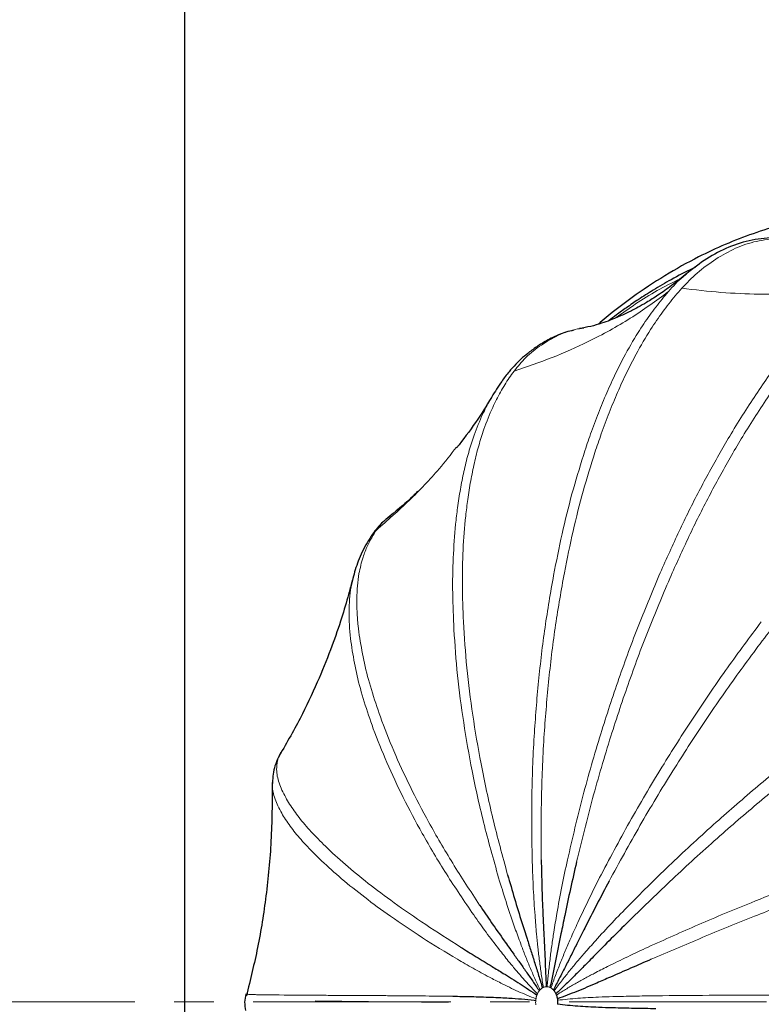
# Model space of a CAD drawing. Units: millimetres. Extents: x -42 to 1061, y -1015 to 410.
# Drawn here: x 184 to 208, y -915 to -884 of the extents above; entities that cross this region are included whole.
import ezdxf

# ---------------------------------------------------------------- set-up
doc = ezdxf.new("R2010")
doc.units = ezdxf.units.MM
doc.linetypes.add('CENTER', pattern=[10.16, 6.35, -1.27, 1.27, -1.27])
doc.linetypes.add('CENTERX2', pattern=[20.32, 12.7, -2.54, 2.54, -2.54])

msp = doc.modelspace()

# ---------------------------------------------------------------- linework, layer by layer
at = {"color": 7, "linetype": 'Continuous', "lineweight": 30}
for p, q in [((189.242, -964.118), (189.242, -866.118)), ((202.071, -893.439), (201.936, -893.457)), ((199.138, -895.604), (199.088, -895.69)), ((195.831, -899.481), (195.707, -899.589)), ((195.847, -899.484), (195.775, -899.538)), ((200.48, -915.051), (200.526, -915.056))]:
    msp.add_line(p, q, dxfattribs=at)
at = {"color": 7, "linetype": 'Continuous', "lineweight": 0}
for p, q in [((194.649, -901.49), (194.583, -901.762)), ((192.058, -908.091), (192.051, -908.161))]:
    msp.add_line(p, q, dxfattribs=at)
at = {"color": 7, "linetype": 'CENTER', "lineweight": 0}
msp.add_line((-42.241, -915.106), (610.648, -915.106), dxfattribs=at)
at = {"color": 7, "linetype": 'CENTERX2', "lineweight": 0}
msp.add_line((197.711, -915.121), (193.429, -915.075), dxfattribs=at)
at = {"color": 7, "linetype": 'Continuous', "lineweight": 0}
msp.add_arc((194.463, -721.454), 193.441, 269.2037, 269.59527, dxfattribs=at)
at = {"color": 7, "linetype": 'Continuous', "lineweight": 30}
for points, knots in [([(227.491, -902.449), (227.303, -902.004), (226.942, -901.155), (226.365, -899.999), (225.816, -899.002), (225.306, -898.161), (224.845, -897.458), (224.282, -896.652), (223.568, -895.727), (222.68, -894.728), (221.826, -893.883), (221.043, -893.194), (220.339, -892.639), (219.619, -892.125), (218.813, -891.614), (217.876, -891.102), (216.842, -890.633), (215.768, -890.248), (214.693, -889.96), (213.646, -889.77), (212.669, -889.673), (211.857, -889.651), (211.208, -889.67), (210.643, -889.711), (210.033, -889.781), (209.291, -889.906), (208.439, -890.105), (207.524, -890.388), (206.628, -890.735), (205.678, -891.178), (204.674, -891.736), (203.62, -892.443), (202.911, -892.981), (202.558, -893.293), (202.536, -893.312)], [0, 0, 0, 0, 0.038492, 0.073477, 0.104731, 0.132064, 0.155309, 0.17537, 0.215332, 0.255556, 0.293854, 0.32425, 0.351826, 0.377993, 0.40853, 0.444044, 0.482948, 0.521961, 0.55976, 0.597148, 0.632225, 0.662103, 0.681964, 0.700026, 0.721212, 0.745949, 0.778154, 0.811447, 0.843807, 0.87528, 0.91597, 0.956469, 0.997317, 1, 1, 1, 1]), ([(208.272, -890.523), (208.006, -890.541), (207.474, -890.577), (206.722, -890.819), (206.015, -891.19), (205.589, -891.521), (205.374, -891.688)], [0, 0, 0, 0, 0.246188, 0.493871, 0.744999, 1, 1, 1, 1]), ([(205.394, -891.671), (205.23, -891.806), (204.926, -892.056), (204.482, -892.367), (204.117, -892.597), (203.834, -892.759), (203.645, -892.858), (203.488, -892.937), (203.318, -893.017), (203.127, -893.101), (202.895, -893.195), (202.617, -893.293), (202.284, -893.389), (202.053, -893.429), (201.935, -893.449)], [0, 0, 0, 0, 0.137142, 0.25376, 0.349473, 0.424019, 0.477963, 0.527266, 0.579219, 0.633854, 0.696308, 0.780308, 0.886857, 1, 1, 1, 1]), ([(205.661, -891.478), (205.633, -891.491), (205.369, -891.612), (204.915, -891.856), (204.331, -892.194), (203.853, -892.499), (203.46, -892.768), (203.145, -892.993), (202.958, -893.137), (202.878, -893.198)], [0, 0, 0, 0, 0.029684, 0.272654, 0.478773, 0.651188, 0.789961, 0.909899, 1, 1, 1, 1]), ([(201.754, -893.505), (201.667, -893.524), (201.403, -893.584), (201.031, -893.753), (200.643, -893.973), (200.347, -894.184), (200.102, -894.385), (199.879, -894.596), (199.648, -894.851), (199.382, -895.207), (199.214, -895.481), (199.112, -895.647)], [0, 0, 0, 0, 0.068381, 0.20873, 0.33619, 0.450503, 0.53731, 0.626742, 0.719032, 0.829701, 1, 1, 1, 1]), ([(199.1, -895.666), (198.937, -895.934), (198.607, -896.475), (198.19, -897.018), (197.98, -897.292)], [0, 0, 0, 0, 0.494631, 1, 1, 1, 1]), ([(196.729, -898.688), (196.68, -898.738), (196.415, -899.01), (196.097, -899.265), (195.838, -899.473)], [0, 0, 0, 0, 0.184059, 1, 1, 1, 1]), ([(195.68, -899.612), (195.659, -899.631), (195.568, -899.708), (195.434, -899.856), (195.248, -900.095), (195.042, -900.43), (194.808, -900.895), (194.693, -901.299), (194.64, -901.486)], [0, 0, 0, 0, 0.0349076, 0.1466735, 0.2530021, 0.4105877, 0.7268798, 1, 1, 1, 1]), ([(194.65, -901.447), (194.595, -901.66), (194.476, -902.125), (194.238, -902.907), (193.918, -903.822), (193.49, -904.867), (192.94, -906.036), (192.48, -906.836), (192.238, -907.257)], [0, 0, 0, 0, 0.112456, 0.246121, 0.401489, 0.578975, 0.778442, 1, 1, 1, 1]), ([(192.335, -907.07), (192.25, -907.238), (192.079, -907.579), (192.06, -907.939), (192.05, -908.121)], [0, 0, 0, 0, 0.493061, 1, 1, 1, 1]), ([(192.319, -907.099), (192.31, -907.115), (192.286, -907.156), (192.269, -907.198), (192.259, -907.224)], [0, 0, 0, 0, 0.404975, 1, 1, 1, 1]), ([(192.05, -908.051), (192.046, -908.677), (192.038, -909.896), (191.867, -911.668), (191.608, -913.334), (191.345, -914.39), (191.217, -914.906)], [0, 0, 0, 0, 0.27094, 0.527159, 0.769246, 1, 1, 1, 1]), ([(200.703, -910.534), (200.708, -910.822), (200.72, -911.398), (200.749, -912.174), (200.779, -912.808), (200.804, -913.298), (200.824, -913.737), (200.844, -914.177), (200.856, -914.471), (200.862, -914.618)], [0, 0, 0, 0, 0.213175, 0.426763, 0.572154, 0.679063, 0.786016, 0.892992, 1, 1, 1, 1]), ([(201.836, -910.606), (201.771, -910.893), (201.639, -911.467), (201.475, -912.238), (201.347, -912.867), (201.251, -913.351), (201.163, -913.782), (201.074, -914.212), (201.014, -914.498), (200.983, -914.641)], [0, 0, 0, 0, 0.213177, 0.426766, 0.572151, 0.679061, 0.786014, 0.892991, 1, 1, 1, 1]), ([(199.62, -911.015), (199.693, -911.269), (199.84, -911.778), (200.051, -912.466), (200.231, -913.029), (200.371, -913.465), (200.495, -913.859), (200.619, -914.255), (200.701, -914.522), (200.742, -914.655)], [0, 0, 0, 0, 0.2131759, 0.4267643, 0.5721528, 0.6790623, 0.7860151, 0.8929914, 1, 1, 1, 1]), ([(202.885, -911.223), (202.752, -911.474), (202.486, -911.976), (202.142, -912.649), (201.868, -913.196), (201.658, -913.616), (201.47, -913.988), (201.282, -914.356), (201.156, -914.599), (201.092, -914.721)], [0, 0, 0, 0, 0.213175, 0.426761, 0.572155, 0.679064, 0.786016, 0.892992, 1, 1, 1, 1]), ([(198.718, -911.99), (198.847, -912.18), (199.104, -912.56), (199.466, -913.077), (199.769, -913.501), (200.004, -913.832), (200.216, -914.132), (200.427, -914.437), (200.568, -914.645), (200.638, -914.749)], [0, 0, 0, 0, 0.213175, 0.426763, 0.572155, 0.679064, 0.786016, 0.892992, 1, 1, 1, 1]), ([(203.72, -912.309), (203.533, -912.494), (203.158, -912.865), (202.669, -913.358), (202.277, -913.758), (201.977, -914.063), (201.709, -914.33), (201.442, -914.593), (201.264, -914.764), (201.175, -914.849)], [0, 0, 0, 0, 0.213177, 0.426766, 0.572151, 0.679061, 0.786014, 0.892991, 1, 1, 1, 1]), ([(198.107, -913.343), (198.272, -913.445), (198.603, -913.651), (199.064, -913.934), (199.449, -914.168), (199.749, -914.353), (200.019, -914.524), (200.29, -914.702), (200.472, -914.825), (200.563, -914.886)], [0, 0, 0, 0, 0.213175, 0.426762, 0.572151, 0.67906, 0.786014, 0.892991, 1, 1, 1, 1]), ([(204.243, -913.734), (204.021, -913.831), (203.575, -914.025), (202.993, -914.279), (202.525, -914.483), (202.168, -914.637), (201.851, -914.768), (201.536, -914.892), (201.327, -914.97), (201.222, -915.009)], [0, 0, 0, 0, 0.213175, 0.426762, 0.572155, 0.679064, 0.786016, 0.892992, 1, 1, 1, 1]), ([(201.092, -914.721), (201.097, -914.725), (201.105, -914.734), (201.112, -914.744), (201.116, -914.749)], [0, 0, 0, 0, 0.50001, 1, 1, 1, 1]), ([(201.116, -914.749), (201.126, -914.764), (201.147, -914.795), (201.166, -914.831), (201.175, -914.849)], [0, 0, 0, 0, 0.500009, 1, 1, 1, 1]), ([(191.199, -914.858), (191.181, -914.944), (191.146, -915.118), (191.174, -915.293), (191.187, -915.381)], [0, 0, 0, 0, 0.499784, 1, 1, 1, 1]), ([(191.209, -914.853), (191.206, -914.854), (191.2, -914.855), (191.197, -914.857), (191.199, -914.857), (191.2, -914.858)], [0, 0, 0, 0, 0.430486, 0.861901, 1, 1, 1, 1]), ([(197.857, -914.924), (197.956, -914.925), (198.154, -914.928), (198.459, -914.935), (198.768, -914.943), (199.084, -914.954), (199.381, -914.968), (199.842, -914.989), (200.205, -915.024), (200.48, -915.051)], [0, 0, 0, 0, 0.120778, 0.241712, 0.362747, 0.483828, 0.604986, 0.700561, 1, 1, 1, 1]), ([(201.191, -914.886), (201.197, -914.906), (201.209, -914.946), (201.218, -914.988), (201.222, -915.009)], [0, 0, 0, 0, 0.4999894, 1, 1, 1, 1]), ([(201.222, -915.009), (201.224, -915.016), (201.226, -915.031), (201.227, -915.045), (201.228, -915.052)], [0, 0, 0, 0, 0.5, 1, 1, 1, 1]), ([(201.228, -915.052), (201.229, -915.074), (201.231, -915.117), (201.229, -915.161), (201.228, -915.183)], [0, 0, 0, 0, 0.500007, 1, 1, 1, 1]), ([(204.39, -915.326), (204.155, -915.322), (203.687, -915.316), (203.074, -915.301), (202.583, -915.285), (202.209, -915.268), (201.879, -915.247), (201.551, -915.219), (201.335, -915.195), (201.228, -915.183)], [0, 0, 0, 0, 0.213176, 0.426765, 0.572152, 0.679062, 0.786015, 0.892991, 1, 1, 1, 1])]:
    msp.add_open_spline(points, degree=3, knots=knots, dxfattribs=at)
at = {"color": 7, "linetype": 'Continuous', "lineweight": 0}
for points, knots in [([(208.315, -890.554), (208.083, -890.576), (207.615, -890.62), (206.945, -890.853), (206.312, -891.209), (205.726, -891.634), (205.383, -891.989), (205.221, -892.156)], [0, 0, 0, 0, 0.199562, 0.401053, 0.605796, 0.814183, 1, 1, 1, 1]), ([(203.061, -893.132), (203.512, -892.813), (204.197, -892.329), (204.92, -891.974), (205.168, -891.852)], [0, 0, 0, 0, 0.657339, 1, 1, 1, 1]), ([(205.371, -891.701), (205.335, -891.728), (205.126, -891.885), (204.943, -892.092), (204.792, -892.263)], [0, 0, 0, 0, 0.173742, 1, 1, 1, 1]), ([(204.792, -892.263), (204.394, -892.557), (203.595, -893.145), (202.322, -893.835), (201.067, -894.398), (200.24, -894.679), (199.827, -894.819)], [0, 0, 0, 0, 0.2795889, 0.5599376, 0.7801889, 1, 1, 1, 1]), ([(204.792, -892.263), (204.724, -892.343), (204.587, -892.504), (204.388, -892.758), (204.192, -893.022), (204.002, -893.296), (203.715, -893.735), (203.509, -894.104), (203.359, -894.372)], [0, 0, 0, 0, 0.128563, 0.257944, 0.388123, 0.519117, 0.650906, 1, 1, 1, 1]), ([(205.221, -892.156), (205.151, -892.237), (205.009, -892.399), (204.804, -892.654), (204.605, -892.919), (204.41, -893.194), (204.116, -893.634), (203.906, -894.005), (203.753, -894.274)], [0, 0, 0, 0, 0.128565, 0.257936, 0.388107, 0.519095, 0.65088, 1, 1, 1, 1]), ([(210.505, -892.155), (210.062, -892.216), (209.175, -892.336), (207.813, -892.36), (206.495, -892.303), (205.645, -892.205), (205.221, -892.156)], [0, 0, 0, 0, 0.279589, 0.559938, 0.780189, 1, 1, 1, 1]), ([(201.936, -893.457), (201.915, -893.459), (201.668, -893.491), (201.247, -893.659), (200.694, -893.971), (200.209, -894.355), (199.95, -894.67), (199.827, -894.819)], [0, 0, 0, 0, 0.022951, 0.2689, 0.518817, 0.773185, 1, 1, 1, 1]), ([(203.359, -894.372), (203.258, -894.57), (203.053, -894.968), (202.772, -895.597), (202.507, -896.251), (202.269, -896.896), (202.125, -897.328), (202.058, -897.53)], [0, 0, 0, 0, 0.201392, 0.405078, 0.610856, 0.818476, 1, 1, 1, 1]), ([(203.753, -894.274), (203.65, -894.472), (203.441, -894.871), (203.155, -895.502), (202.885, -896.156), (202.642, -896.803), (202.495, -897.236), (202.427, -897.438)], [0, 0, 0, 0, 0.201389, 0.405068, 0.610843, 0.818462, 1, 1, 1, 1]), ([(208.545, -894.274), (208.394, -894.472), (208.09, -894.871), (207.652, -895.502), (207.224, -896.156), (206.824, -896.803), (206.573, -897.235), (206.456, -897.437)], [0, 0, 0, 0, 0.201394, 0.40508, 0.610859, 0.818479, 1, 1, 1, 1]), ([(208.939, -894.372), (208.786, -894.57), (208.478, -894.968), (208.035, -895.597), (207.601, -896.25), (207.197, -896.895), (206.943, -897.328), (206.824, -897.529)], [0, 0, 0, 0, 0.201395, 0.405081, 0.610861, 0.818486, 1, 1, 1, 1]), ([(199.827, -894.819), (199.776, -894.891), (199.672, -895.035), (199.528, -895.26), (199.39, -895.494), (199.261, -895.737), (199.07, -896.126), (198.947, -896.453), (198.857, -896.69)], [0, 0, 0, 0, 0.128566, 0.257939, 0.38811, 0.519098, 0.650884, 1, 1, 1, 1]), ([(199.088, -895.69), (199.068, -895.724), (199.003, -895.834), (198.902, -896.031), (198.717, -896.414), (198.597, -896.738), (198.511, -896.973)], [0, 0, 0, 0, 0.085316, 0.281133, 0.478139, 1, 1, 1, 1]), ([(198.857, -896.69), (198.8, -896.865), (198.685, -897.217), (198.547, -897.773), (198.43, -898.349), (198.339, -898.919), (198.294, -899.301), (198.272, -899.479)], [0, 0, 0, 0, 0.20139, 0.405072, 0.610849, 0.818471, 1, 1, 1, 1]), ([(198.511, -896.973), (198.455, -897.147), (198.344, -897.496), (198.21, -898.048), (198.098, -898.621), (198.011, -899.187), (197.968, -899.566), (197.949, -899.743)], [0, 0, 0, 0, 0.201393, 0.40508, 0.610858, 0.818478, 1, 1, 1, 1]), ([(197.972, -897.267), (197.791, -897.501), (197.329, -898.099), (196.469, -898.99), (195.758, -899.617), (195.403, -899.93)], [0, 0, 0, 0, 0.243337, 0.622047, 1, 1, 1, 1]), ([(202.058, -897.53), (201.932, -897.939), (201.679, -898.763), (201.363, -900.054), (201.187, -900.942), (201.099, -901.389)], [0, 0, 0, 0, 0.3292345, 0.6628046, 1, 1, 1, 1]), ([(202.427, -897.438), (202.298, -897.848), (202.04, -898.673), (201.717, -899.966), (201.537, -900.855), (201.446, -901.302)], [0, 0, 0, 0, 0.329232, 0.662802, 1, 1, 1, 1]), ([(206.456, -897.437), (206.228, -897.847), (205.768, -898.672), (205.13, -899.965), (204.733, -900.855), (204.533, -901.302)], [0, 0, 0, 0, 0.329234, 0.662805, 1, 1, 1, 1]), ([(206.824, -897.529), (206.594, -897.939), (206.13, -898.762), (205.484, -900.054), (205.082, -900.942), (204.88, -901.388)], [0, 0, 0, 0, 0.329232, 0.662802, 1, 1, 1, 1]), ([(195.775, -899.538), (195.745, -899.559), (195.592, -899.67), (195.487, -899.814), (195.403, -899.93)], [0, 0, 0, 0, 0.190883, 1, 1, 1, 1]), ([(198.272, -899.479), (198.24, -899.84), (198.175, -900.566), (198.155, -901.705), (198.184, -902.488), (198.198, -902.882)], [0, 0, 0, 0, 0.3292323, 0.662802, 1, 1, 1, 1]), ([(197.949, -899.743), (197.918, -900.102), (197.858, -900.826), (197.844, -901.959), (197.876, -902.739), (197.893, -903.131)], [0, 0, 0, 0, 0.329234, 0.662805, 1, 1, 1, 1]), ([(195.403, -899.93), (195.367, -899.984), (195.295, -900.093), (195.2, -900.261), (195.113, -900.436), (195.036, -900.618), (194.93, -900.908), (194.878, -901.152), (194.84, -901.329)], [0, 0, 0, 0, 0.128565, 0.257939, 0.388112, 0.519101, 0.650889, 1, 1, 1, 1]), ([(194.84, -901.329), (194.821, -901.459), (194.783, -901.722), (194.766, -902.135), (194.774, -902.565), (194.807, -902.989), (194.845, -903.273), (194.862, -903.406)], [0, 0, 0, 0, 0.20139, 0.405072, 0.610848, 0.818469, 1, 1, 1, 1]), ([(201.099, -901.389), (201.002, -901.945), (200.808, -903.063), (200.606, -904.794), (200.459, -906.628), (200.38, -908.569), (200.402, -909.926), (200.413, -910.606)], [0, 0, 0, 0, 0.1881777, 0.3783389, 0.5704433, 0.7845372, 1, 1, 1, 1]), ([(201.446, -901.302), (201.347, -901.859), (201.149, -902.978), (200.939, -904.711), (200.782, -906.548), (200.695, -908.49), (200.7, -909.851), (200.703, -910.534)], [0, 0, 0, 0, 0.188177, 0.378338, 0.570443, 0.784538, 1, 1, 1, 1]), ([(204.533, -901.302), (204.298, -901.859), (203.825, -902.978), (203.191, -904.71), (202.586, -906.548), (202.023, -908.49), (201.706, -909.851), (201.546, -910.534)], [0, 0, 0, 0, 0.18818, 0.378343, 0.570449, 0.78454, 1, 1, 1, 1]), ([(204.88, -901.388), (204.643, -901.945), (204.165, -903.063), (203.523, -904.793), (202.909, -906.628), (202.338, -908.568), (202.004, -909.926), (201.836, -910.606)], [0, 0, 0, 0, 0.188183, 0.37835, 0.570461, 0.784547, 1, 1, 1, 1]), ([(194.583, -901.762), (194.565, -901.891), (194.53, -902.149), (194.516, -902.557), (194.528, -902.981), (194.564, -903.399), (194.603, -903.68), (194.622, -903.811)], [0, 0, 0, 0, 0.201391, 0.405075, 0.610851, 0.818469, 1, 1, 1, 1]), ([(198.198, -902.882), (198.23, -903.372), (198.294, -904.357), (198.49, -905.883), (198.763, -907.501), (199.132, -909.211), (199.457, -910.412), (199.62, -911.015)], [0, 0, 0, 0, 0.188179, 0.378343, 0.57045, 0.784542, 1, 1, 1, 1]), ([(207.781, -902.881), (207.416, -903.372), (206.68, -904.357), (205.64, -905.883), (204.604, -907.501), (203.586, -909.211), (202.949, -910.412), (202.629, -911.014)], [0, 0, 0, 0, 0.188182, 0.378347, 0.570456, 0.784544, 1, 1, 1, 1]), ([(197.893, -903.131), (197.926, -903.62), (197.994, -904.602), (198.197, -906.122), (198.479, -907.733), (198.855, -909.437), (199.194, -910.626), (199.364, -911.223)], [0, 0, 0, 0, 0.18818, 0.378343, 0.57045, 0.78454, 1, 1, 1, 1]), ([(208.087, -903.131), (207.719, -903.619), (206.98, -904.601), (205.932, -906.121), (204.888, -907.732), (203.862, -909.437), (203.211, -910.626), (202.885, -911.223)], [0, 0, 0, 0, 0.188175, 0.3783345, 0.5704378, 0.7845353, 1, 1, 1, 1]), ([(194.862, -903.406), (194.909, -903.674), (195.002, -904.215), (195.229, -905.062), (195.428, -905.645), (195.528, -905.938)], [0, 0, 0, 0, 0.329232, 0.662802, 1, 1, 1, 1]), ([(194.622, -903.811), (194.67, -904.077), (194.766, -904.613), (194.998, -905.452), (195.2, -906.029), (195.301, -906.32)], [0, 0, 0, 0, 0.329235, 0.662805, 1, 1, 1, 1]), ([(195.528, -905.938), (195.666, -906.302), (195.944, -907.035), (196.472, -908.169), (197.098, -909.373), (197.838, -910.644), (198.424, -911.541), (198.718, -911.99)], [0, 0, 0, 0, 0.188177, 0.378339, 0.570444, 0.784539, 1, 1, 1, 1]), ([(210.452, -905.937), (209.979, -906.301), (209.03, -907.034), (207.657, -908.169), (206.27, -909.372), (204.88, -910.644), (203.982, -911.54), (203.531, -911.99)], [0, 0, 0, 0, 0.1881762, 0.3783362, 0.5704391, 0.7845351, 1, 1, 1, 1]), ([(195.301, -906.32), (195.441, -906.682), (195.722, -907.409), (196.255, -908.535), (196.887, -909.728), (197.632, -910.991), (198.229, -911.869), (198.529, -912.309)], [0, 0, 0, 0, 0.188177, 0.378338, 0.570442, 0.784537, 1, 1, 1, 1]), ([(210.678, -906.319), (210.204, -906.681), (209.252, -907.408), (207.875, -908.535), (206.481, -909.728), (205.085, -910.99), (204.176, -911.868), (203.72, -912.309)], [0, 0, 0, 0, 0.188181, 0.378346, 0.570455, 0.784544, 1, 1, 1, 1]), ([(192.259, -907.224), (192.256, -907.231), (192.238, -907.272), (192.199, -907.404), (192.193, -907.535), (192.188, -907.63)], [0, 0, 0, 0, 0.060431, 0.31845, 1, 1, 1, 1]), ([(192.188, -907.63), (192.194, -907.7), (192.206, -907.841), (192.268, -908.063), (192.359, -908.294), (192.473, -908.522), (192.565, -908.674), (192.608, -908.745)], [0, 0, 0, 0, 0.201518, 0.40533, 0.611239, 0.818995, 1, 1, 1, 1]), ([(192.051, -908.161), (192.058, -908.229), (192.071, -908.365), (192.135, -908.58), (192.228, -908.804), (192.344, -909.025), (192.437, -909.173), (192.48, -909.242)], [0, 0, 0, 0, 0.2015211, 0.4053372, 0.6112502, 0.8190101, 1, 1, 1, 1]), ([(192.608, -908.745), (192.706, -908.889), (192.902, -909.178), (193.292, -909.632), (193.602, -909.944), (193.758, -910.1)], [0, 0, 0, 0, 0.329231, 0.662801, 1, 1, 1, 1]), ([(192.48, -909.242), (192.579, -909.382), (192.777, -909.666), (193.169, -910.11), (193.481, -910.415), (193.638, -910.569)], [0, 0, 0, 0, 0.329232, 0.662801, 1, 1, 1, 1]), ([(193.758, -910.1), (193.966, -910.295), (194.384, -910.687), (195.129, -911.293), (195.985, -911.938), (196.969, -912.617), (197.727, -913.1), (198.107, -913.343)], [0, 0, 0, 0, 0.18822, 0.378426, 0.570577, 0.784604, 1, 1, 1, 1]), ([(204.142, -913.342), (204.679, -913.1), (205.749, -912.617), (207.257, -911.989), (208.612, -911.447), (209.799, -910.987), (210.998, -910.538), (211.815, -910.245), (212.222, -910.1)], [0, 0, 0, 0, 0.215451, 0.429533, 0.573824, 0.716947, 0.859063, 1, 1, 1, 1]), ([(193.638, -910.569), (193.846, -910.76), (194.266, -911.146), (195.014, -911.742), (195.873, -912.373), (196.86, -913.042), (197.623, -913.503), (198.006, -913.734)], [0, 0, 0, 0, 0.188224, 0.378434, 0.570589, 0.784612, 1, 1, 1, 1]), ([(200.413, -910.606), (200.423, -910.893), (200.443, -911.467), (200.493, -912.238), (200.545, -912.867), (200.593, -913.351), (200.644, -913.782), (200.703, -914.212), (200.748, -914.498), (200.771, -914.641)], [0, 0, 0, 0, 0.213176, 0.426764, 0.572156, 0.679065, 0.786017, 0.892992, 1, 1, 1, 1]), ([(201.546, -910.534), (201.485, -910.822), (201.361, -911.398), (201.219, -912.174), (201.114, -912.808), (201.04, -913.298), (200.983, -913.737), (200.933, -914.177), (200.906, -914.471), (200.892, -914.618)], [0, 0, 0, 0, 0.213177, 0.426765, 0.572154, 0.679063, 0.786016, 0.892992, 1, 1, 1, 1]), ([(212.342, -910.568), (211.8, -910.76), (210.708, -911.145), (209.116, -911.742), (207.495, -912.373), (205.859, -913.041), (204.783, -913.502), (204.243, -913.734)], [0, 0, 0, 0, 0.188176, 0.378336, 0.57044, 0.784536, 1, 1, 1, 1]), ([(199.364, -911.223), (199.442, -911.474), (199.596, -911.977), (199.826, -912.649), (200.025, -913.197), (200.186, -913.616), (200.337, -913.988), (200.495, -914.357), (200.606, -914.599), (200.662, -914.721)], [0, 0, 0, 0, 0.213177, 0.426765, 0.572154, 0.679063, 0.786016, 0.892992, 1, 1, 1, 1]), ([(202.629, -911.014), (202.5, -911.269), (202.242, -911.777), (201.917, -912.466), (201.662, -913.029), (201.473, -913.465), (201.312, -913.859), (201.157, -914.255), (201.061, -914.522), (201.012, -914.655)], [0, 0, 0, 0, 0.2131773, 0.4267665, 0.5721528, 0.6790624, 0.7860151, 0.8929915, 1, 1, 1, 1]), ([(203.531, -911.99), (203.346, -912.18), (202.977, -912.56), (202.502, -913.077), (202.124, -913.501), (201.84, -913.832), (201.592, -914.132), (201.35, -914.437), (201.194, -914.645), (201.116, -914.749)], [0, 0, 0, 0, 0.213175, 0.426763, 0.572157, 0.679065, 0.786017, 0.892993, 1, 1, 1, 1]), ([(198.529, -912.309), (198.66, -912.494), (198.923, -912.865), (199.299, -913.358), (199.616, -913.758), (199.867, -914.063), (200.098, -914.33), (200.334, -914.593), (200.497, -914.764), (200.579, -914.849)], [0, 0, 0, 0, 0.213176, 0.426764, 0.572155, 0.679064, 0.786016, 0.892992, 1, 1, 1, 1]), ([(201.191, -914.886), (201.289, -914.825), (201.486, -914.702), (201.788, -914.524), (202.095, -914.353), (202.444, -914.168), (202.904, -913.934), (203.479, -913.65), (203.921, -913.445), (204.142, -913.342)], [0, 0, 0, 0, 0.107008, 0.213985, 0.320938, 0.427848, 0.573233, 0.786822, 1, 1, 1, 1]), ([(198.006, -913.734), (198.173, -913.831), (198.506, -914.025), (198.975, -914.279), (199.367, -914.483), (199.676, -914.637), (199.956, -914.768), (200.241, -914.892), (200.435, -914.97), (200.532, -915.009)], [0, 0, 0, 0, 0.213177, 0.426766, 0.572151, 0.67906, 0.786014, 0.892991, 1, 1, 1, 1]), ([(200.579, -914.849), (200.587, -914.831), (200.603, -914.795), (200.627, -914.764), (200.638, -914.749)], [0, 0, 0, 0, 0.499994, 1, 1, 1, 1]), ([(200.638, -914.749), (200.642, -914.744), (200.65, -914.734), (200.658, -914.725), (200.662, -914.721)], [0, 0, 0, 0, 0.500011, 1, 1, 1, 1]), ([(200.662, -914.721), (200.674, -914.708), (200.698, -914.683), (200.727, -914.664), (200.742, -914.655)], [0, 0, 0, 0, 0.499998, 1, 1, 1, 1]), ([(200.742, -914.655), (200.747, -914.653), (200.757, -914.647), (200.766, -914.643), (200.771, -914.641)], [0, 0, 0, 0, 0.499988, 1, 1, 1, 1]), ([(200.771, -914.641), (200.785, -914.635), (200.814, -914.623), (200.846, -914.619), (200.862, -914.618)], [0, 0, 0, 0, 0.500002, 1, 1, 1, 1]), ([(200.862, -914.618), (200.867, -914.618), (200.878, -914.617), (200.887, -914.618), (200.892, -914.618)], [0, 0, 0, 0, 0.500002, 1, 1, 1, 1]), ([(200.892, -914.618), (200.907, -914.62), (200.937, -914.623), (200.968, -914.635), (200.983, -914.641)], [0, 0, 0, 0, 0.5, 1, 1, 1, 1]), ([(200.983, -914.641), (200.988, -914.643), (200.999, -914.647), (201.008, -914.653), (201.012, -914.655)], [0, 0, 0, 0, 0.49999, 1, 1, 1, 1]), ([(201.012, -914.655), (201.026, -914.664), (201.053, -914.683), (201.079, -914.708), (201.092, -914.721)], [0, 0, 0, 0, 0.499995, 1, 1, 1, 1]), ([(191.2, -914.858), (191.2, -914.858), (191.202, -914.859), (191.208, -914.859), (191.212, -914.859)], [0, 0, 0, 0, 0.403999, 1, 1, 1, 1]), ([(191.212, -914.859), (191.214, -914.859), (191.216, -914.86), (191.23, -914.86), (191.261, -914.862), (191.322, -914.865), (191.387, -914.867), (191.449, -914.87), (191.509, -914.872), (191.575, -914.874), (191.634, -914.875), (191.684, -914.875), (191.728, -914.876), (191.759, -914.876), (191.774, -914.876)], [0, 0, 0, 0, 0.022556, 0.045399, 0.196746, 0.359298, 0.489969, 0.571102, 0.66694, 0.763168, 0.843778, 0.895753, 0.94783, 1, 1, 1, 1]), ([(193.096, -914.89), (193.257, -914.891), (193.578, -914.893), (194.12, -914.896), (194.63, -914.899), (195.037, -914.902), (195.307, -914.903), (195.512, -914.904), (195.707, -914.905), (195.907, -914.906), (196.11, -914.907), (196.39, -914.909), (196.754, -914.912), (197.21, -914.917), (197.58, -914.922), (197.799, -914.924), (197.857, -914.924)], [0, 0, 0, 0, 0.131199, 0.263433, 0.396546, 0.479743, 0.526537, 0.565852, 0.605229, 0.644655, 0.684132, 0.723667, 0.805073, 0.88756, 0.970236, 1, 1, 1, 1]), ([(200.528, -915.199), (200.525, -915.175), (200.519, -915.128), (200.524, -915.08), (200.526, -915.056)], [0, 0, 0, 0, 0.500365, 1, 1, 1, 1]), ([(200.526, -915.056), (200.527, -915.048), (200.529, -915.032), (200.531, -915.017), (200.532, -915.009)], [0, 0, 0, 0, 0.499887, 1, 1, 1, 1]), ([(200.532, -915.009), (200.533, -914.999), (200.536, -914.978), (200.541, -914.957), (200.544, -914.946)], [0, 0, 0, 0, 0.49886, 1, 1, 1, 1]), ([(200.544, -914.946), (200.547, -914.936), (200.552, -914.916), (200.56, -914.896), (200.563, -914.886)], [0, 0, 0, 0, 0.501127, 1, 1, 1, 1]), ([(200.563, -914.886), (200.566, -914.88), (200.571, -914.867), (200.576, -914.855), (200.579, -914.849)], [0, 0, 0, 0, 0.5, 1, 1, 1, 1]), ([(201.175, -914.849), (201.178, -914.855), (201.184, -914.867), (201.188, -914.88), (201.191, -914.886)], [0, 0, 0, 0, 0.500003, 1, 1, 1, 1]), ([(204.39, -914.909), (204.155, -914.912), (203.687, -914.918), (203.074, -914.934), (202.583, -914.949), (202.209, -914.966), (201.879, -914.988), (201.551, -915.016), (201.335, -915.04), (201.228, -915.052)], [0, 0, 0, 0, 0.2131755, 0.4267629, 0.5721567, 0.6790652, 0.7860171, 0.8929927, 1, 1, 1, 1]), ([(212.879, -914.868), (212.312, -914.869), (211.173, -914.872), (209.507, -914.878), (207.808, -914.885), (206.089, -914.891), (204.957, -914.903), (204.39, -914.909)], [0, 0, 0, 0, 0.188176, 0.378335, 0.570437, 0.784534, 1, 1, 1, 1])]:
    msp.add_open_spline(points, degree=3, knots=knots, dxfattribs=at)

doc.saveas('drawing.dxf')
